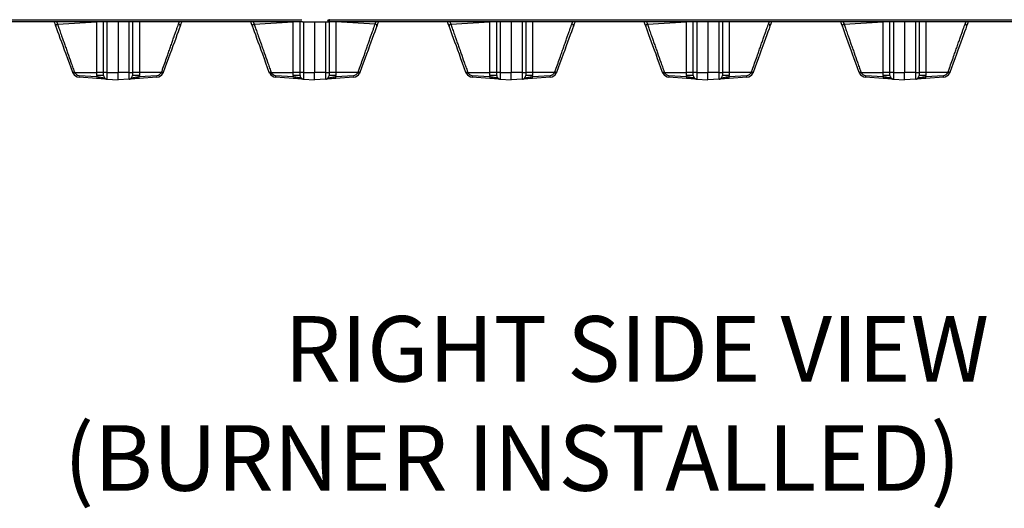
# Model space of a CAD drawing. Extents: x 244 to 540, y 95 to 246.
# Drawn here: x 372 to 406, y 95 to 112 of the extents above; entities that cross this region are included whole.
import ezdxf

# ---------------------------------------------------------------- set-up
doc = ezdxf.new("R2010")
doc.units = 0
doc.header["$LTSCALE"] = 0.5
doc.header["$MEASUREMENT"] = 0
doc.linetypes.add('CENTER', pattern=[2, 1.25, -0.25, 0.25, -0.25])
doc.layers.get('0').update_dxf_attribs({"linetype": 'CONTINUOUS', "lineweight": 30})
doc.layers.add('CENTER', color=7, linetype='CENTER', lineweight=30)
doc.styles.add('ROMANS', font='ROMANS.SHX')

msp = doc.modelspace()

# ---------------------------------------------------------------- linework, layer by layer
for p, q in [((382.10394, 111.56286), (349.19849, 111.56286)), ((349.22766, 111.6302), (382.07477, 111.6302)), ((373.67884, 111.47853), (375.025, 111.5579)), ((375.025, 109.82006), (375.025, 111.5579)), ((375.25787, 109.81301), (375.25787, 111.56286)), ((375.37431, 111.56286), (375.37431, 109.81301)), ((375.75854, 111.56286), (375.75854, 109.81301)), ((375.75854, 111.56286), (375.75854, 109.81301)), ((376.14278, 109.81301), (376.14278, 111.56286)), ((376.25921, 111.56286), (376.25921, 109.81301)), ((376.49209, 111.55888), (376.49209, 109.82006)), ((380.43792, 111.47853), (381.78407, 111.5579)), ((381.82325, 111.56286), (381.78407, 111.5579)), ((381.78407, 111.5579), (381.78407, 111.56286)), ((381.78407, 109.82006), (381.78407, 111.5579)), ((382.01695, 109.81301), (382.01695, 111.56286)), ((382.10397, 111.56286), (382.99386, 111.56286)), ((382.13339, 111.56286), (382.13339, 109.81301)), ((382.51762, 111.56286), (382.51762, 109.81301)), ((382.51762, 111.56286), (382.51762, 109.81301)), ((382.90186, 109.81301), (382.90186, 111.56286)), ((409.14026, 111.56286), (382.99389, 111.56286)), ((383.0183, 111.56286), (383.0183, 109.81301)), ((383.02305, 111.6302), (409.11109, 111.6302)), ((383.25117, 111.55888), (383.21724, 111.56286)), ((383.25117, 111.56286), (383.25117, 111.55888)), ((383.25117, 111.55888), (383.25117, 109.82006)), ((384.59765, 111.47944), (383.25117, 111.55888)), ((387.197, 111.47853), (388.54316, 111.5579)), ((388.54316, 109.82006), (388.54316, 111.5579)), ((388.77603, 109.81301), (388.77603, 111.56286)), ((388.89247, 111.56286), (388.89247, 109.81301)), ((389.2767, 111.56286), (389.2767, 109.81301)), ((389.2767, 111.56286), (389.2767, 109.81301)), ((389.66094, 109.81301), (389.66094, 111.56286)), ((389.77738, 111.56286), (389.77738, 109.81301)), ((390.01025, 111.55888), (390.01025, 109.82006)), ((393.95608, 111.47853), (395.30224, 111.5579)), ((395.30224, 109.82006), (395.30224, 111.5579)), ((395.53511, 109.81301), (395.53511, 111.56286)), ((395.65155, 111.56286), (395.65155, 109.81301)), ((396.03578, 111.56286), (396.03578, 109.81301)), ((396.03578, 111.56286), (396.03578, 109.81301)), ((396.42002, 109.81301), (396.42002, 111.56286)), ((396.53646, 111.56286), (396.53646, 109.81301)), ((396.76933, 111.55888), (396.76933, 109.82006)), ((400.71516, 111.47853), (402.06132, 111.5579)), ((402.06132, 109.82006), (402.06132, 111.5579)), ((402.29419, 109.81301), (402.29419, 111.56286)), ((402.41063, 111.56286), (402.41063, 109.81301)), ((402.79486, 111.56286), (402.79486, 109.81301)), ((402.79486, 111.56286), (402.79486, 109.81301)), ((403.1791, 109.81301), (403.1791, 111.56286)), ((403.29554, 111.56286), (403.29554, 109.81301)), ((403.52841, 111.55888), (403.52841, 109.82006)), ((374.26492, 109.82006), (375.025, 109.82006)), ((374.41876, 109.71879), (375.02694, 109.67627)), ((375.025, 109.71441), (375.025, 109.82006)), ((375.25787, 109.82006), (375.025, 109.82006)), ((375.25787, 109.71441), (375.025, 109.71441)), ((375.25787, 109.71441), (375.25787, 109.81301)), ((375.37431, 109.81301), (375.25787, 109.81301)), ((375.37431, 109.81301), (375.75854, 109.81301)), ((375.37431, 109.81301), (375.37431, 109.58954)), ((375.75854, 109.56268), (375.75854, 109.81301)), ((375.75854, 109.56268), (375.75854, 109.81301)), ((376.14278, 109.81301), (375.75854, 109.81301)), ((376.14278, 109.58954), (376.14278, 109.81301)), ((376.14278, 109.81301), (376.25921, 109.81301)), ((376.49209, 109.82006), (376.25921, 109.82006)), ((376.25921, 109.81301), (376.25921, 109.71441)), ((376.49209, 109.71441), (376.25921, 109.71441)), ((376.49015, 109.67627), (377.09832, 109.71879)), ((376.49209, 109.82006), (376.49209, 109.71441)), ((377.25216, 109.82006), (376.49209, 109.82006)), ((381.024, 109.82006), (381.78407, 109.82006)), ((381.17785, 109.71879), (381.78602, 109.67627)), ((382.01695, 109.82006), (381.78407, 109.82006)), ((381.78407, 109.71441), (381.78407, 109.82006)), ((382.01695, 109.71441), (381.78407, 109.71441)), ((382.01695, 109.71441), (382.01695, 109.81301)), ((382.13339, 109.81301), (382.01695, 109.81301)), ((382.13339, 109.81301), (382.51762, 109.81301)), ((382.13339, 109.81301), (382.13339, 109.58954)), ((382.51762, 109.56268), (382.51762, 109.81301)), ((382.51762, 109.56268), (382.51762, 109.81301)), ((382.90186, 109.81301), (382.51762, 109.81301)), ((382.90186, 109.58954), (382.90186, 109.81301)), ((382.90186, 109.81301), (383.0183, 109.81301)), ((383.25117, 109.82006), (383.0183, 109.82006)), ((383.0183, 109.81301), (383.0183, 109.71441)), ((383.25117, 109.71441), (383.0183, 109.71441)), ((383.24923, 109.67627), (383.8574, 109.71879)), ((383.25117, 109.82006), (383.25117, 109.71441)), ((384.01124, 109.82006), (383.25117, 109.82006)), ((387.78308, 109.82006), (388.54316, 109.82006)), ((387.93693, 109.71879), (388.5451, 109.67627)), ((388.54316, 109.71441), (388.54316, 109.82006)), ((388.77603, 109.82006), (388.54316, 109.82006)), ((388.77603, 109.71441), (388.54316, 109.71441)), ((388.77603, 109.71441), (388.77603, 109.81301)), ((388.89247, 109.81301), (388.77603, 109.81301)), ((388.89247, 109.81301), (389.2767, 109.81301)), ((388.89247, 109.81301), (388.89247, 109.58954)), ((389.2767, 109.56268), (389.2767, 109.81301)), ((389.2767, 109.56268), (389.2767, 109.81301)), ((389.66094, 109.81301), (389.2767, 109.81301)), ((389.66094, 109.58954), (389.66094, 109.81301)), ((389.66094, 109.81301), (389.77738, 109.81301)), ((390.01025, 109.82006), (389.77738, 109.82006)), ((389.77738, 109.81301), (389.77738, 109.71441)), ((390.01025, 109.71441), (389.77738, 109.71441)), ((390.00831, 109.67627), (390.61648, 109.71879)), ((390.01025, 109.82006), (390.01025, 109.71441)), ((390.77033, 109.82006), (390.01025, 109.82006)), ((394.54216, 109.82006), (395.30224, 109.82006)), ((394.696, 109.71879), (395.30418, 109.67627)), ((395.30224, 109.71441), (395.30224, 109.82006)), ((395.53511, 109.82006), (395.30224, 109.82006)), ((395.53511, 109.71441), (395.30224, 109.71441)), ((395.53511, 109.71441), (395.53511, 109.81301)), ((395.65155, 109.81301), (395.53511, 109.81301)), ((395.65155, 109.81301), (396.03578, 109.81301)), ((395.65155, 109.81301), (395.65155, 109.58954)), ((396.03578, 109.56268), (396.03578, 109.81301)), ((396.03578, 109.56268), (396.03578, 109.81301)), ((396.42002, 109.81301), (396.03578, 109.81301)), ((396.42002, 109.58954), (396.42002, 109.81301)), ((396.42002, 109.81301), (396.53646, 109.81301)), ((396.76933, 109.82006), (396.53646, 109.82006)), ((396.53646, 109.81301), (396.53646, 109.71441)), ((396.76933, 109.71441), (396.53646, 109.71441)), ((396.76739, 109.67627), (397.37556, 109.71879)), ((396.76933, 109.82006), (396.76933, 109.71441)), ((397.5294, 109.82006), (396.76933, 109.82006)), ((401.30124, 109.82006), (402.06132, 109.82006)), ((401.45508, 109.71879), (402.06326, 109.67627)), ((402.06132, 109.71441), (402.06132, 109.82006)), ((402.29419, 109.82006), (402.06132, 109.82006)), ((402.29419, 109.71441), (402.06132, 109.71441)), ((402.29419, 109.71441), (402.29419, 109.81301)), ((402.41063, 109.81301), (402.29419, 109.81301)), ((402.41063, 109.81301), (402.79486, 109.81301)), ((402.41063, 109.81301), (402.41063, 109.58954)), ((402.79486, 109.56268), (402.79486, 109.81301)), ((402.79486, 109.56268), (402.79486, 109.81301)), ((403.1791, 109.81301), (402.79486, 109.81301)), ((403.1791, 109.58954), (403.1791, 109.81301)), ((403.1791, 109.81301), (403.29554, 109.81301)), ((403.52841, 109.82006), (403.29554, 109.82006)), ((403.29554, 109.81301), (403.29554, 109.71441)), ((403.52841, 109.71441), (403.29554, 109.71441)), ((403.52647, 109.67627), (404.13464, 109.71879)), ((403.52841, 109.82006), (403.52841, 109.71441)), ((404.28848, 109.82006), (403.52841, 109.82006)), ((375.02694, 109.61383), (374.41876, 109.65636)), ((375.37431, 109.58954), (375.75854, 109.56268)), ((376.14278, 109.58954), (375.75854, 109.56268)), ((377.09832, 109.65636), (376.49015, 109.61383)), ((381.78602, 109.61383), (381.17785, 109.65636)), ((382.13339, 109.58954), (382.51762, 109.56268)), ((382.90186, 109.58954), (382.51762, 109.56268)), ((383.8574, 109.65636), (383.24923, 109.61383)), ((388.5451, 109.61383), (387.93693, 109.65636)), ((388.89247, 109.58954), (389.2767, 109.56268)), ((389.66094, 109.58954), (389.2767, 109.56268)), ((390.61648, 109.65636), (390.00831, 109.61383)), ((395.30418, 109.61383), (394.696, 109.65636)), ((395.65155, 109.58954), (396.03578, 109.56268)), ((396.42002, 109.58954), (396.03578, 109.56268)), ((397.37556, 109.65636), (396.76739, 109.61383)), ((402.06326, 109.61383), (401.45508, 109.65636)), ((402.41063, 109.58954), (402.79486, 109.56268)), ((403.1791, 109.58954), (402.79486, 109.56268)), ((404.13464, 109.65636), (403.52647, 109.61383))]:
    msp.add_line(p, q)
at = {"flags": 128}
for points in [[(373.62439, 111.40447), (373.59391, 111.48823), (373.56675, 111.56286)], [(374.2009, 109.82053), (374.14323, 109.979), (374.08611, 110.13593), (374.02993, 110.29028), (373.97506, 110.44102), (373.92188, 110.58714), (373.87072, 110.72769), (373.82194, 110.8617), (373.77587, 110.9883), (373.7328, 111.10663), (373.69302, 111.21591), (373.65681, 111.31542), (373.62439, 111.40447)], [(377.89301, 111.40536), (377.86061, 111.31633), (377.82439, 111.21683), (377.78461, 111.10753), (377.74153, 110.98916), (377.69543, 110.8625), (377.64662, 110.72841), (377.59544, 110.58777), (377.54221, 110.44154), (377.4873, 110.29068), (377.43108, 110.1362), (377.37391, 109.97913), (377.31618, 109.82053)], [(377.95034, 111.56286), (377.92349, 111.48909), (377.89301, 111.40536)], [(380.38347, 111.40447), (380.35299, 111.48823), (380.32582, 111.56286)], [(380.95998, 109.82053), (380.9023, 109.979), (380.84519, 110.13593), (380.78901, 110.29028), (380.73414, 110.44102), (380.68096, 110.58714), (380.6298, 110.72769), (380.58103, 110.8617), (380.53495, 110.9883), (380.49188, 111.10663), (380.4521, 111.21591), (380.41589, 111.31542), (380.38347, 111.40447)], [(384.65209, 111.40536), (384.61969, 111.31633), (384.58348, 111.21683), (384.54369, 111.10753), (384.50061, 110.98916), (384.45451, 110.8625), (384.4057, 110.72841), (384.35452, 110.58777), (384.30129, 110.44154), (384.24638, 110.29068), (384.19016, 110.1362), (384.13299, 109.97913), (384.07527, 109.82053)], [(384.70942, 111.56286), (384.68257, 111.48909), (384.65209, 111.40536)], [(387.14256, 111.40447), (387.11207, 111.48823), (387.08491, 111.56286)], [(387.71906, 109.82053), (387.66139, 109.979), (387.60427, 110.13593), (387.54809, 110.29028), (387.49323, 110.44102), (387.44004, 110.58714), (387.38889, 110.72769), (387.34011, 110.8617), (387.29403, 110.9883), (387.25096, 111.10663), (387.21119, 111.21591), (387.17497, 111.31542), (387.14256, 111.40447)], [(391.41117, 111.40536), (391.37877, 111.31633), (391.34256, 111.21683), (391.30278, 111.10753), (391.25969, 110.98916), (391.21359, 110.8625), (391.16479, 110.72841), (391.1136, 110.58777), (391.06037, 110.44154), (391.00546, 110.29068), (390.94924, 110.1362), (390.89207, 109.97913), (390.83435, 109.82053)], [(391.4685, 111.56286), (391.44165, 111.48909), (391.41117, 111.40536)], [(393.90164, 111.40447), (393.87115, 111.48823), (393.84399, 111.56286)], [(394.47814, 109.82053), (394.42047, 109.979), (394.36335, 110.13593), (394.30717, 110.29028), (394.2523, 110.44102), (394.19912, 110.58714), (394.14797, 110.72769), (394.09919, 110.8617), (394.05311, 110.9883), (394.01004, 111.10663), (393.97027, 111.21591), (393.93405, 111.31542), (393.90164, 111.40447)], [(398.17025, 111.40536), (398.13785, 111.31633), (398.10164, 111.21683), (398.06185, 111.10753), (398.01877, 110.98916), (397.97267, 110.8625), (397.92387, 110.72841), (397.87268, 110.58777), (397.81945, 110.44154), (397.76454, 110.29068), (397.70832, 110.1362), (397.65115, 109.97913), (397.59343, 109.82053)], [(398.22758, 111.56286), (398.20073, 111.48909), (398.17025, 111.40536)], [(400.66071, 111.40447), (400.63023, 111.48823), (400.60307, 111.56286)], [(401.23722, 109.82053), (401.17955, 109.979), (401.12243, 110.13593), (401.06625, 110.29028), (401.01138, 110.44102), (400.9582, 110.58714), (400.90705, 110.72769), (400.85827, 110.8617), (400.81219, 110.9883), (400.76912, 111.10663), (400.72935, 111.21591), (400.69313, 111.31542), (400.66071, 111.40447)], [(404.92933, 111.40536), (404.89693, 111.31633), (404.86072, 111.21683), (404.82093, 111.10753), (404.77785, 110.98916), (404.73175, 110.8625), (404.68294, 110.72841), (404.63176, 110.58777), (404.57853, 110.44154), (404.52362, 110.29068), (404.4674, 110.1362), (404.41023, 109.97913), (404.3525, 109.82053)], [(404.98666, 111.56286), (404.95981, 111.48909), (404.92933, 111.40536)]]:
    msp.add_lwpolyline(points, dxfattribs=at)
for centre, radius, start, end in [((373.68341, 111.41812), 0.06058, 94.330728, 193.02048), ((377.83399, 111.41903), 0.06058, 346.957304, 85.666575), ((380.44249, 111.41812), 0.06057, 94.327394, 193.023814), ((384.59307, 111.41902), 0.06059, 346.961791, 85.664448), ((387.20157, 111.41812), 0.06058, 94.330728, 193.02048), ((391.35215, 111.41903), 0.06058, 346.957304, 85.666575), ((393.96065, 111.41812), 0.06058, 94.330728, 193.02048), ((398.11123, 111.41903), 0.06058, 346.957304, 85.666575), ((400.71973, 111.41812), 0.06058, 94.330728, 193.02048), ((404.87031, 111.41903), 0.06058, 346.957304, 85.666575), ((374.38496, 109.44533), 0.41792, 108.067847, 116.130619), ((374.4587, 109.41379), 0.45012, 115.500276, 122.982498), ((374.43623, 109.90619), 0.25044, 207.288761, 266), ((374.43187, 109.90619), 0.18785, 207.288761, 266), ((374.64403, 109.68758), 0.22742, 172.110573, 187.889427), ((375.25222, 109.64505), 0.22744, 172.111306, 187.888694), ((375.4005, 109.71441), 0.3755, 180, 185.829779), ((375.38304, 109.71441), 0.12517, 180, 266), ((376.13405, 109.71441), 0.12517, 274, 0), ((376.11658, 109.71441), 0.3755, 354.170221, 0), ((376.26522, 109.64505), 0.22708, 352.098613, 7.901387), ((377.08522, 109.90619), 0.18785, 274, 332.711239), ((377.08085, 109.90619), 0.25044, 274, 332.711239), ((376.87342, 109.68758), 0.22706, 352.09788, 7.90212), ((377.05862, 109.41425), 0.4496, 57.012234, 64.502753), ((377.13225, 109.44567), 0.41756, 63.865182, 71.934629), ((381.14382, 109.44589), 0.41731, 108.064023, 116.137891), ((381.21752, 109.41431), 0.44954, 115.497928, 122.989325), ((381.19531, 109.90619), 0.25044, 207.288761, 266), ((381.19095, 109.90619), 0.18785, 207.288761, 266), ((381.40248, 109.68758), 0.22679, 172.08862, 187.91138), ((382.01067, 109.64505), 0.22681, 172.089355, 187.910645), ((382.15958, 109.71441), 0.3755, 180, 185.829779), ((382.14212, 109.71441), 0.12517, 180, 266), ((382.89313, 109.71441), 0.12517, 274, 0), ((382.87566, 109.71441), 0.3755, 354.170221, 0), ((383.02384, 109.64505), 0.22754, 352.114735, 7.885265), ((383.8443, 109.90619), 0.18785, 274, 332.711239), ((383.83993, 109.90619), 0.25044, 274, 332.711239), ((383.63204, 109.68758), 0.22752, 352.114002, 7.885998), ((383.81724, 109.4134), 0.45056, 57.021207, 64.49602), ((383.89116, 109.44522), 0.41804, 63.87051, 71.931024), ((387.90312, 109.44533), 0.41792, 108.067847, 116.130619), ((387.97687, 109.41379), 0.45012, 115.500276, 122.982498), ((387.9544, 109.90619), 0.25044, 207.288761, 266), ((387.95003, 109.90619), 0.18785, 207.288761, 266), ((388.16219, 109.68758), 0.22742, 172.110573, 187.889427), ((388.77039, 109.64505), 0.22744, 172.111306, 187.888694), ((388.91866, 109.71441), 0.3755, 180, 185.829779), ((388.9012, 109.71441), 0.12517, 180, 266), ((389.65221, 109.71441), 0.12517, 274, 0), ((389.63475, 109.71441), 0.3755, 354.170221, 0), ((389.78339, 109.64505), 0.22708, 352.098613, 7.901387), ((390.60338, 109.90619), 0.18785, 274, 332.711239), ((390.59901, 109.90619), 0.25044, 274, 332.711239), ((390.39158, 109.68758), 0.22706, 352.09788, 7.90212), ((390.57679, 109.41425), 0.4496, 57.012234, 64.502753), ((390.65042, 109.44567), 0.41756, 63.865182, 71.934629), ((394.6622, 109.44533), 0.41792, 108.067847, 116.130619), ((394.73595, 109.41379), 0.45012, 115.500276, 122.982498), ((394.71348, 109.90619), 0.25044, 207.288761, 266), ((394.70911, 109.90619), 0.18785, 207.288761, 266), ((394.92127, 109.68758), 0.22742, 172.110573, 187.889427), ((395.52947, 109.64505), 0.22744, 172.111306, 187.888694), ((395.67774, 109.71441), 0.3755, 180, 185.829779), ((395.66028, 109.71441), 0.12517, 180, 266), ((396.41129, 109.71441), 0.12517, 274, 0), ((396.39383, 109.71441), 0.3755, 354.170221, 0), ((396.54247, 109.64505), 0.22708, 352.098613, 7.901387), ((397.36246, 109.90619), 0.18785, 274, 332.711239), ((397.35809, 109.90619), 0.25044, 274, 332.711239), ((397.15066, 109.68758), 0.22706, 352.09788, 7.90212), ((397.33586, 109.41425), 0.4496, 57.012234, 64.502753), ((397.4095, 109.44567), 0.41756, 63.865182, 71.934629), ((401.42128, 109.44533), 0.41792, 108.067847, 116.130619), ((401.49503, 109.41379), 0.45012, 115.500276, 122.982498), ((401.47255, 109.90619), 0.25044, 207.288761, 266), ((401.46819, 109.90619), 0.18785, 207.288761, 266), ((401.68035, 109.68758), 0.22742, 172.110573, 187.889427), ((402.28855, 109.64505), 0.22744, 172.111306, 187.888694), ((402.43682, 109.71441), 0.3755, 180, 185.829779), ((402.41936, 109.71441), 0.12517, 180, 266), ((403.17037, 109.71441), 0.12517, 274, 0), ((403.15291, 109.71441), 0.3755, 354.170221, 0), ((403.30155, 109.64505), 0.22708, 352.098613, 7.901387), ((404.12154, 109.90619), 0.18785, 274, 332.711239), ((404.11717, 109.90619), 0.25044, 274, 332.711239), ((403.90974, 109.68758), 0.22706, 352.09788, 7.90212), ((404.09494, 109.41425), 0.4496, 57.012234, 64.502753), ((404.16858, 109.44567), 0.41756, 63.865182, 71.934629)]:
    msp.add_arc(centre, radius, start, end)
for points in [[(373.64671, 111.56286), (373.67884, 111.47853)], [(380.40579, 111.56286), (380.43792, 111.47853)], [(382.95571, 111.60103), (382.99176, 111.60103)], [(382.99389, 111.56286), (382.99389, 111.59891)], [(387.16487, 111.56286), (387.197, 111.47853)], [(393.92395, 111.56286), (393.95608, 111.47853)], [(400.68303, 111.56286), (400.71516, 111.47853)], [(374.21367, 109.79137), (374.2009, 109.82053)], [(374.25534, 109.84264), (374.26492, 109.82006)], [(377.25216, 109.82006), (377.26174, 109.84264)], [(377.31618, 109.82053), (377.30341, 109.79137)], [(380.97275, 109.79137), (380.95998, 109.82053)], [(381.01442, 109.84264), (381.024, 109.82006)], [(384.01124, 109.82006), (384.02082, 109.84264)], [(384.07527, 109.82053), (384.0625, 109.79137)], [(387.73183, 109.79137), (387.71906, 109.82053)], [(387.77351, 109.84264), (387.78308, 109.82006)], [(390.77033, 109.82006), (390.7799, 109.84264)], [(390.83435, 109.82053), (390.82158, 109.79137)], [(394.49091, 109.79137), (394.47814, 109.82053)], [(394.53259, 109.84264), (394.54216, 109.82006)], [(397.5294, 109.82006), (397.53898, 109.84264)], [(397.59343, 109.82053), (397.58066, 109.79137)], [(401.24999, 109.79137), (401.23722, 109.82053)], [(401.29167, 109.84264), (401.30124, 109.82006)], [(404.28848, 109.82006), (404.29806, 109.84264)], [(404.3525, 109.82053), (404.33974, 109.79137)]]:
    msp.add_open_spline(points, degree=1)
for points, knots in [([(373.67884, 111.47853), (373.68667, 111.45629), (373.71019, 111.38951), (373.7559, 111.25971), (373.81177, 111.10112), (373.86617, 110.94671), (373.91699, 110.80248), (373.97081, 110.64977), (374.04389, 110.44238), (374.11971, 110.22731), (374.19646, 110.00962), (374.23572, 109.8983), (374.25534, 109.84264)], [0, 0, 0, 0, 0.06098663, 0.18313336, 0.30716098, 0.39388627, 0.48061483, 0.56983858, 0.65906435, 0.82736966, 0.91368445, 1, 1, 1, 1]), ([(377.26174, 109.84264), (377.27561, 109.88196), (377.31724, 110.00001), (377.38646, 110.19635), (377.46018, 110.40549), (377.52437, 110.5876), (377.57966, 110.74449), (377.63305, 110.89601), (377.68246, 111.03624), (377.72728, 111.16347), (377.76785, 111.27864), (377.80556, 111.38572), (377.82757, 111.4482), (377.83857, 111.47944)], [0, 0, 0, 0, 0.06091956, 0.18290042, 0.30643843, 0.39483985, 0.48323884, 0.5742332, 0.66522402, 0.74774256, 0.83025728, 0.91513032, 1, 1, 1, 1]), ([(377.83857, 111.47944), (377.84668, 111.50073), (377.85626, 111.52587), (377.86847, 111.55794), (377.87035, 111.56286)], [0, 0, 0, 0, 0.84649212, 1, 1, 1, 1]), ([(380.43792, 111.47853), (380.44575, 111.45629), (380.46926, 111.38951), (380.51499, 111.25971), (380.57085, 111.10112), (380.62525, 110.94671), (380.67608, 110.80248), (380.72988, 110.64977), (380.80298, 110.44238), (380.87879, 110.22731), (380.95554, 110.00962), (380.9948, 109.8983), (381.01442, 109.84264)], [0, 0, 0, 0, 0.060986431, 0.183133706, 0.3071611, 0.393886418, 0.480615336, 0.569838447, 0.659064955, 0.82736997, 0.913684415, 1, 1, 1, 1]), ([(382.95571, 111.60103), (382.95672, 111.60346), (382.95875, 111.60833), (382.97432, 111.61562), (382.99658, 111.62291), (383.01423, 111.62777), (383.02305, 111.6302)], [0, 0, 0, 0, 0.25000353, 0.49999493, 0.75002088, 1, 1, 1, 1]), ([(382.99176, 111.60103), (382.99223, 111.60347), (382.99317, 111.60833), (383.00041, 111.61562), (383.01075, 111.62291), (383.01895, 111.62777), (383.02305, 111.6302)], [0, 0, 0, 0, 0.24997982, 0.49999235, 0.75000635, 1, 1, 1, 1]), ([(383.02305, 111.6302), (383.02088, 111.62235), (383.01655, 111.60664), (383.01005, 111.58591), (383.00356, 111.57065), (382.99815, 111.56366), (382.99494, 111.56306), (382.99389, 111.56286)], [0, 0, 0, 0, 0.222738716, 0.44548774, 0.668249257, 0.891008172, 1, 1, 1, 1]), ([(383.02305, 111.6302), (383.02032, 111.6256), (383.01516, 111.6169), (383.00758, 111.6065), (383.00058, 111.60005), (382.99602, 111.59927), (382.99389, 111.59891)], [0, 0, 0, 0, 0.28005982, 0.53017723, 0.78024729, 1, 1, 1, 1]), ([(384.02082, 109.84264), (384.03469, 109.88196), (384.07632, 110.00001), (384.14554, 110.19635), (384.21927, 110.40549), (384.28345, 110.5876), (384.33874, 110.74449), (384.39213, 110.89601), (384.44154, 111.03624), (384.48635, 111.16347), (384.52693, 111.27864), (384.56464, 111.38572), (384.58665, 111.4482), (384.59765, 111.47944)], [0, 0, 0, 0, 0.06091956, 0.18290006, 0.30643844, 0.39483952, 0.48323852, 0.57423288, 0.66522433, 0.7477423, 0.83025729, 0.91513009, 1, 1, 1, 1]), ([(384.59765, 111.47944), (384.60576, 111.50073), (384.61534, 111.52587), (384.62755, 111.55794), (384.62943, 111.56286)], [0, 0, 0, 0, 0.84648832, 1, 1, 1, 1]), ([(387.197, 111.47853), (387.20483, 111.45629), (387.22835, 111.38951), (387.27406, 111.25971), (387.32994, 111.10112), (387.38433, 110.94671), (387.43515, 110.80248), (387.48897, 110.64977), (387.56206, 110.44238), (387.63787, 110.22731), (387.71463, 110.00962), (387.75388, 109.8983), (387.77351, 109.84264)], [0, 0, 0, 0, 0.06098663, 0.18313336, 0.30716098, 0.39388627, 0.48061483, 0.56983858, 0.65906435, 0.82736966, 0.91368445, 1, 1, 1, 1]), ([(390.7799, 109.84264), (390.79377, 109.88196), (390.8354, 110.00001), (390.90462, 110.19635), (390.97835, 110.40549), (391.04253, 110.5876), (391.09782, 110.74449), (391.15121, 110.89601), (391.20062, 111.03624), (391.24544, 111.16347), (391.28601, 111.27864), (391.32373, 111.38572), (391.34573, 111.4482), (391.35673, 111.47944)], [0, 0, 0, 0, 0.06091956, 0.18290042, 0.30643843, 0.39483985, 0.48323884, 0.5742332, 0.66522402, 0.74774256, 0.83025728, 0.91513032, 1, 1, 1, 1]), ([(391.35673, 111.47944), (391.36484, 111.50073), (391.37442, 111.52587), (391.38664, 111.55794), (391.38851, 111.56286)], [0, 0, 0, 0, 0.84649212, 1, 1, 1, 1]), ([(393.95608, 111.47853), (393.96391, 111.45629), (393.98743, 111.38951), (394.03314, 111.25971), (394.08901, 111.10112), (394.14341, 110.94671), (394.19423, 110.80248), (394.24805, 110.64977), (394.32114, 110.44238), (394.39695, 110.22731), (394.47371, 110.00962), (394.51296, 109.8983), (394.53259, 109.84264)], [0, 0, 0, 0, 0.06098663, 0.18313336, 0.30716098, 0.39388627, 0.48061483, 0.56983858, 0.65906435, 0.82736966, 0.91368445, 1, 1, 1, 1]), ([(397.53898, 109.84264), (397.55285, 109.88196), (397.59448, 110.00001), (397.6637, 110.19635), (397.73743, 110.40549), (397.80161, 110.5876), (397.8569, 110.74449), (397.91029, 110.89601), (397.9597, 111.03624), (398.00452, 111.16347), (398.04509, 111.27864), (398.08281, 111.38572), (398.10481, 111.4482), (398.11581, 111.47944)], [0, 0, 0, 0, 0.06091956, 0.18290042, 0.30643843, 0.39483985, 0.48323884, 0.5742332, 0.66522402, 0.74774256, 0.83025728, 0.91513032, 1, 1, 1, 1]), ([(398.11581, 111.47944), (398.12392, 111.50073), (398.1335, 111.52587), (398.14571, 111.55794), (398.14759, 111.56286)], [0, 0, 0, 0, 0.84649212, 1, 1, 1, 1]), ([(400.71516, 111.47853), (400.72299, 111.45629), (400.74651, 111.38951), (400.79222, 111.25971), (400.84809, 111.10112), (400.90249, 110.94671), (400.95331, 110.80248), (401.00713, 110.64977), (401.08022, 110.44238), (401.15603, 110.22731), (401.23279, 110.00962), (401.27204, 109.8983), (401.29167, 109.84264)], [0, 0, 0, 0, 0.06098663, 0.18313336, 0.30716098, 0.39388627, 0.48061483, 0.56983858, 0.65906435, 0.82736966, 0.91368445, 1, 1, 1, 1]), ([(404.29806, 109.84264), (404.31193, 109.88196), (404.35356, 110.00001), (404.42278, 110.19635), (404.49651, 110.40549), (404.56069, 110.5876), (404.61598, 110.74449), (404.66937, 110.89601), (404.71878, 111.03624), (404.7636, 111.16347), (404.80417, 111.27864), (404.84188, 111.38572), (404.86389, 111.4482), (404.87489, 111.47944)], [0, 0, 0, 0, 0.06091956, 0.18290042, 0.30643843, 0.39483985, 0.48323884, 0.5742332, 0.66522402, 0.74774256, 0.83025728, 0.91513032, 1, 1, 1, 1]), ([(404.87489, 111.47944), (404.883, 111.50073), (404.89258, 111.52587), (404.90479, 111.55794), (404.90667, 111.56286)], [0, 0, 0, 0, 0.84649212, 1, 1, 1, 1]), ([(375.02694, 109.67627), (375.05666, 109.67272), (375.1167, 109.66556), (375.1966, 109.65069), (375.2565, 109.62941), (375.30314, 109.60642), (375.33689, 109.59539), (375.35552, 109.59171), (375.36546, 109.59031), (375.3712, 109.58977), (375.37416, 109.58955), (375.37431, 109.58954)], [0, 0, 0, 0, 0.1945303, 0.39288041, 0.61374455, 0.79582394, 0.90558298, 0.94648911, 0.97252367, 0.99861069, 1, 1, 1, 1]), ([(376.14278, 109.58954), (376.14293, 109.58955), (376.14589, 109.58977), (376.15163, 109.59031), (376.16156, 109.59171), (376.18019, 109.59539), (376.21395, 109.60642), (376.26058, 109.62941), (376.32048, 109.65069), (376.40039, 109.66556), (376.46042, 109.67272), (376.49015, 109.67627)], [0, 0, 0, 0, 0.00138932, 0.02747647, 0.05351115, 0.09441748, 0.20417705, 0.38625734, 0.60712255, 0.80547363, 1, 1, 1, 1]), ([(381.78602, 109.67627), (381.81574, 109.67272), (381.87578, 109.66556), (381.95568, 109.65069), (382.01558, 109.62941), (382.06222, 109.60642), (382.09597, 109.59539), (382.1146, 109.59171), (382.12453, 109.59031), (382.13029, 109.58977), (382.13324, 109.58955), (382.13339, 109.58954)], [0, 0, 0, 0, 0.19452249, 0.39287457, 0.61374092, 0.79582522, 0.90558204, 0.94648858, 0.9725234, 0.99861419, 1, 1, 1, 1]), ([(382.90186, 109.58954), (382.90201, 109.58955), (382.90496, 109.58977), (382.91071, 109.59031), (382.92064, 109.59171), (382.93927, 109.59539), (382.97302, 109.60642), (383.01966, 109.62941), (383.07956, 109.65069), (383.15947, 109.66556), (383.2195, 109.67272), (383.24923, 109.67627)], [0, 0, 0, 0, 0.001385795, 0.027476332, 0.053510894, 0.094417038, 0.204172786, 0.386255314, 0.607119504, 0.805469652, 1, 1, 1, 1]), ([(388.5451, 109.67627), (388.57483, 109.67272), (388.63486, 109.66556), (388.71477, 109.65069), (388.77466, 109.62941), (388.8213, 109.60642), (388.85505, 109.59539), (388.87369, 109.59171), (388.88362, 109.59031), (388.88936, 109.58977), (388.89232, 109.58955), (388.89247, 109.58954)], [0, 0, 0, 0, 0.1945303, 0.39288041, 0.61374455, 0.79582394, 0.90558298, 0.94648911, 0.97252367, 0.99861069, 1, 1, 1, 1]), ([(389.66094, 109.58954), (389.66109, 109.58955), (389.66405, 109.58977), (389.66979, 109.59031), (389.67972, 109.59171), (389.69835, 109.59539), (389.73211, 109.60642), (389.77875, 109.62941), (389.83864, 109.65069), (389.91855, 109.66556), (389.97858, 109.67272), (390.00831, 109.67627)], [0, 0, 0, 0, 0.00138932, 0.02747647, 0.05351115, 0.09441748, 0.20417705, 0.38625734, 0.60712255, 0.80547363, 1, 1, 1, 1]), ([(395.30418, 109.67627), (395.3339, 109.67272), (395.39394, 109.66556), (395.47385, 109.65069), (395.53374, 109.62941), (395.58038, 109.60642), (395.61413, 109.59539), (395.63277, 109.59171), (395.6427, 109.59031), (395.64844, 109.58977), (395.6514, 109.58955), (395.65155, 109.58954)], [0, 0, 0, 0, 0.1945303, 0.39288041, 0.61374455, 0.79582394, 0.90558298, 0.94648911, 0.97252367, 0.99861069, 1, 1, 1, 1]), ([(396.42002, 109.58954), (396.42017, 109.58955), (396.42313, 109.58977), (396.42887, 109.59031), (396.4388, 109.59171), (396.45743, 109.59539), (396.49119, 109.60642), (396.53783, 109.62941), (396.59772, 109.65069), (396.67763, 109.66556), (396.73766, 109.67272), (396.76739, 109.67627)], [0, 0, 0, 0, 0.00138932, 0.02747647, 0.05351115, 0.09441748, 0.20417705, 0.38625734, 0.60712255, 0.80547363, 1, 1, 1, 1]), ([(402.06326, 109.67627), (402.09298, 109.67272), (402.15302, 109.66556), (402.23292, 109.65069), (402.29282, 109.62941), (402.33946, 109.60642), (402.37321, 109.59539), (402.39185, 109.59171), (402.40178, 109.59031), (402.40752, 109.58977), (402.41048, 109.58955), (402.41063, 109.58954)], [0, 0, 0, 0, 0.1945303, 0.39288041, 0.61374455, 0.79582394, 0.90558298, 0.94648911, 0.97252367, 0.99861069, 1, 1, 1, 1]), ([(403.1791, 109.58954), (403.17925, 109.58955), (403.18221, 109.58977), (403.18795, 109.59031), (403.19788, 109.59171), (403.21651, 109.59539), (403.25027, 109.60642), (403.2969, 109.62941), (403.3568, 109.65069), (403.43671, 109.66556), (403.49674, 109.67272), (403.52647, 109.67627)], [0, 0, 0, 0, 0.00138932, 0.02747647, 0.05351115, 0.09441748, 0.20417705, 0.38625734, 0.60712255, 0.80547363, 1, 1, 1, 1]), ([(375.37431, 109.58954), (375.37423, 109.58955), (375.37287, 109.58964), (375.36258, 109.59038), (375.34184, 109.59181), (375.30004, 109.59474), (375.23338, 109.5994), (375.13741, 109.60611), (375.06378, 109.61126), (375.02694, 109.61383)], [0, 0, 0, 0, 0.00136623, 0.02268378, 0.17222693, 0.34084497, 0.56763964, 0.78365272, 1, 1, 1, 1]), ([(376.49015, 109.61383), (376.4533, 109.61126), (376.37967, 109.60611), (376.2837, 109.5994), (376.21705, 109.59474), (376.17524, 109.59181), (376.15451, 109.59038), (376.14421, 109.58964), (376.14286, 109.58955), (376.14278, 109.58954)], [0, 0, 0, 0, 0.216348015, 0.432358014, 0.659153452, 0.827774162, 0.977316147, 0.998633768, 1, 1, 1, 1]), ([(382.13339, 109.58954), (382.1333, 109.58955), (382.13195, 109.58964), (382.12167, 109.59038), (382.10092, 109.59181), (382.05912, 109.59474), (381.99246, 109.5994), (381.89649, 109.60611), (381.82286, 109.61126), (381.78602, 109.61383)], [0, 0, 0, 0, 0.00136624, 0.02268234, 0.17222482, 0.34084818, 0.56764437, 0.78365127, 1, 1, 1, 1]), ([(383.24923, 109.61383), (383.21239, 109.61126), (383.13876, 109.60611), (383.04278, 109.5994), (382.97613, 109.59474), (382.93433, 109.59181), (382.91358, 109.59038), (382.90329, 109.58964), (382.90194, 109.58955), (382.90186, 109.58954)], [0, 0, 0, 0, 0.216347256, 0.432360324, 0.659154967, 0.827772995, 0.977317817, 0.998633773, 1, 1, 1, 1]), ([(388.89247, 109.58954), (388.89239, 109.58955), (388.89104, 109.58964), (388.88074, 109.59038), (388.86, 109.59181), (388.8182, 109.59474), (388.75154, 109.5994), (388.65557, 109.60611), (388.58194, 109.61126), (388.5451, 109.61383)], [0, 0, 0, 0, 0.00136623, 0.02268378, 0.17222693, 0.34084497, 0.56763964, 0.78365272, 1, 1, 1, 1]), ([(390.00831, 109.61383), (389.97146, 109.61126), (389.89784, 109.60611), (389.80186, 109.5994), (389.73521, 109.59474), (389.6934, 109.59181), (389.67267, 109.59038), (389.66237, 109.58964), (389.66102, 109.58955), (389.66094, 109.58954)], [0, 0, 0, 0, 0.216348015, 0.432358014, 0.659153452, 0.827774162, 0.977316147, 0.998633768, 1, 1, 1, 1]), ([(395.65155, 109.58954), (395.65147, 109.58955), (395.65012, 109.58964), (395.63982, 109.59038), (395.61908, 109.59181), (395.57728, 109.59474), (395.51062, 109.5994), (395.41465, 109.60611), (395.34102, 109.61126), (395.30418, 109.61383)], [0, 0, 0, 0, 0.00136623, 0.02268378, 0.17222693, 0.34084497, 0.56763964, 0.78365272, 1, 1, 1, 1]), ([(396.76739, 109.61383), (396.73054, 109.61126), (396.65692, 109.60611), (396.56094, 109.5994), (396.49429, 109.59474), (396.45248, 109.59181), (396.43175, 109.59038), (396.42145, 109.58964), (396.4201, 109.58955), (396.42002, 109.58954)], [0, 0, 0, 0, 0.216348015, 0.432358014, 0.659153452, 0.827774162, 0.977316147, 0.998633768, 1, 1, 1, 1]), ([(402.41063, 109.58954), (402.41055, 109.58955), (402.40919, 109.58964), (402.3989, 109.59038), (402.37816, 109.59181), (402.33636, 109.59474), (402.2697, 109.5994), (402.17373, 109.60611), (402.1001, 109.61126), (402.06326, 109.61383)], [0, 0, 0, 0, 0.00136623, 0.02268378, 0.17222693, 0.34084497, 0.56763964, 0.78365272, 1, 1, 1, 1]), ([(403.52647, 109.61383), (403.48962, 109.61126), (403.416, 109.60611), (403.32002, 109.5994), (403.25337, 109.59474), (403.21156, 109.59181), (403.19083, 109.59038), (403.18053, 109.58964), (403.17918, 109.58955), (403.1791, 109.58954)], [0, 0, 0, 0, 0.216348015, 0.432358014, 0.659153452, 0.827774162, 0.977316147, 0.998633768, 1, 1, 1, 1])]:
    msp.add_open_spline(points, degree=3, knots=knots)

# ---------------------------------------------------------------- texts
at = {"layer": 'CENTER', "insert": (367.70769, 101.44982), "char_height": 2.25, "width": 40.017693, "attachment_point": 1, "style": 'ROMANS'}
msp.add_mtext('\\pi6.1179;{\\fTimes New Roman|b0|i0|c0|p18;RIGHT SIDE VIEW\\P\\pi2.751;(BURNER INSTALLED)}', dxfattribs=at)

doc.saveas('drawing.dxf')
